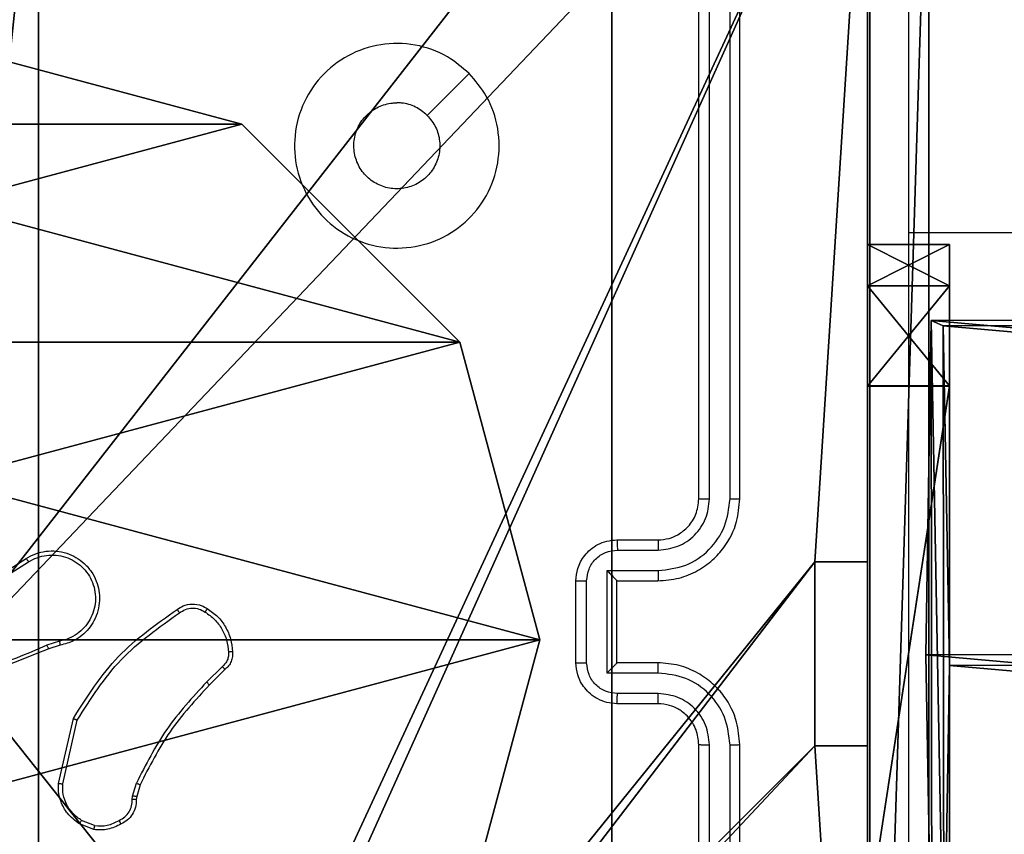
# Model space of a CAD drawing. Units: centimetres. Extents: x -416 to 419, y -303 to 303.
# Drawn here: x 36 to 41, y -149 to -145 of the extents above; entities that cross this region are included whole.
import ezdxf

# ---------------------------------------------------------------- set-up
doc = ezdxf.new("R2010")
doc.units = ezdxf.units.CM
doc.header["$LTSCALE"] = 2.54
doc.layers.get('0').update_dxf_attribs({"true_color": 0xff5454})
doc.layers.add('VP-EQ', color=7, linetype='Continuous', true_color=0x8a3492)

# ---------------------------------------------------------------- blocks, each defined once
blk = doc.blocks.new('Grupuj_89')
at = {"color": 0}
mesh = blk.add_polyface(dxfattribs=at)
corners = [(-0.332, 3.6414), (-0.332, 0.7327), (-0.7217, 2.187), (0.7327, 4.7061), (0.7327, -0.332), (2.187, -0.7217), (2.187, 5.0958), (3.6414, 4.7061), (3.6414, -0.332), (4.7061, 3.6414), (4.7061, 0.7327), (5.0958, 2.187)]
mesh.append_faces([[corners[k] for k in face] for face in [(0, 1, 2), (10, 9, 11)]], dxfattribs={"vtx0": -1, "color": 0})
mesh.append_faces([[corners[k] for k in face] for face in [(1, 3, 4), (4, 3, 5), (5, 7, 8), (8, 9, 10)]], dxfattribs={"vtx0": -1, "vtx1": -1, "color": 0})
mesh.append_faces([[corners[k] for k in face] for face in [(1, 0, 3), (5, 3, 6), (5, 6, 7), (8, 7, 9)]], dxfattribs={"vtx0": -1, "vtx2": -1, "color": 0})
mesh = blk.add_polyface(dxfattribs=at)
corners = [(-0.332, 0.7327, 9.3756), (-0.332, 3.6414, 9.3756), (-0.7217, 2.187, 9.3756), (0.7327, -0.332, 9.3756), (0.7327, 4.7061, 9.3756), (2.187, -0.7217, 9.3756), (2.187, 5.0958, 9.3756), (3.6414, -0.332, 9.3756), (3.6414, 4.7061, 9.3756), (4.7061, 0.7327, 9.3756), (4.7061, 3.6414, 9.3756), (5.0958, 2.187, 9.3756)]
mesh.append_faces([[corners[k] for k in face] for face in [(0, 1, 2), (10, 9, 11)]], dxfattribs={"vtx0": -1, "color": 0})
mesh.append_faces([[corners[k] for k in face] for face in [(1, 3, 4), (4, 5, 6), (6, 7, 8), (8, 9, 10)]], dxfattribs={"vtx0": -1, "vtx1": -1, "color": 0})
mesh.append_faces([[corners[k] for k in face] for face in [(1, 0, 3), (4, 3, 5), (6, 5, 7), (8, 7, 9)]], dxfattribs={"vtx0": -1, "vtx2": -1, "color": 0})
mesh = blk.add_polyface(dxfattribs=at)
corners = [(5.0958, 2.187), (4.7061, 0.7327, 9.3756), (4.7061, 0.7327), (5.0958, 2.187, 9.3756)]
mesh.append_faces([[corners[k] for k in face] for face in [(0, 1, 2), (1, 0, 3)]], dxfattribs={"vtx0": -1, "color": 0})
mesh = blk.add_polyface(dxfattribs=at)
corners = [(4.7061, 0.7327), (3.6414, -0.332, 9.3756), (3.6414, -0.332), (4.7061, 0.7327, 9.3756)]
mesh.append_faces([[corners[k] for k in face] for face in [(0, 1, 2), (1, 0, 3)]], dxfattribs={"vtx0": -1, "color": 0})
mesh = blk.add_polyface(dxfattribs=at)
corners = [(2.187, -0.7217, 9.3756), (0.7327, -0.332), (2.187, -0.7217), (0.7327, -0.332, 9.3756)]
mesh.append_faces([[corners[k] for k in face] for face in [(0, 1, 2), (1, 0, 3)]], dxfattribs={"vtx0": -1, "color": 0})
mesh = blk.add_polyface(dxfattribs=at)
corners = [(3.6414, -0.332, 9.3756), (2.187, -0.7217), (3.6414, -0.332), (2.187, -0.7217, 9.3756)]
mesh.append_faces([[corners[k] for k in face] for face in [(0, 1, 2), (1, 0, 3)]], dxfattribs={"vtx0": -1, "color": 0})
blk = doc.blocks.new('Grupuj_82')
at = {"color": 0}
mesh = blk.add_polyface(dxfattribs=at)
corners = [(9.2052, 0, 0.5), (0.8825, 6.5, 0.5), (0.8825, 0, 0.5), (9.2052, 6.5, 0.5)]
mesh.append_faces([[corners[k] for k in face] for face in [(0, 1, 2), (1, 0, 3)]], dxfattribs={"vtx0": -1, "color": 0})
mesh = blk.add_polyface(dxfattribs=at)
corners = [(9.1365, 6.5), (0.9511, 0), (0.9511, 6.5), (9.1365, 0)]
mesh.append_faces([[corners[k] for k in face] for face in [(0, 1, 2), (1, 0, 3)]], dxfattribs={"vtx0": -1, "color": 0})
mesh = blk.add_polyface(dxfattribs=at)
corners = [(9.6121, 0, 0.1274), (0.9511, 0), (9.1365, 0), (0.4756, 0, 0.1274), (9.9603, 0, 0.4756), (0.1274, 0, 0.4756), (9.2052, 0, 0.5), (10.0877, 0, 0.9511), (9.5877, 0, 0.8825), (9.5877, 0, 7.5), (10.0877, 0, 7.5), (0.8825, 0, 0.5), (0, 0, 0.9511), (0.5, 0, 0.8825), (0.5, 0, 7.5), (0, 0, 7.5)]
mesh.append_faces([[corners[k] for k in face] for face in [(0, 1, 2), (9, 7, 10), (12, 14, 15)]], dxfattribs={"vtx0": -1, "color": 0})
mesh.append_faces([[corners[k] for k in face] for face in [(1, 0, 3), (3, 4, 5), (6, 7, 8), (8, 7, 9), (5, 11, 12), (11, 5, 6)]], dxfattribs={"vtx0": -1, "vtx1": -1, "color": 0})
mesh.append_faces([[corners[k] for k in face] for face in [(5, 4, 6)]], dxfattribs={"vtx0": -1, "vtx1": -1, "vtx2": -1, "color": 0})
mesh.append_faces([[corners[k] for k in face] for face in [(3, 0, 4), (6, 4, 7), (12, 11, 13), (12, 13, 14)]], dxfattribs={"vtx0": -1, "vtx2": -1, "color": 0})
blk = doc.blocks.new('Grupuj_34')
at = {"color": 0}
for name, p in [('Grupuj_82', (0, 0, 9.5033)), ('Grupuj_89', (2.9313, 1.0733, 0.2))]:
    blk.add_blockref(name, p, dxfattribs=at)
blk = doc.blocks.new('kotwa_WOODEN_LOW')
at = {"color": 254, "true_color": 0xe2e2e2}
blk.add_blockref('Grupuj_34', (0, 0), dxfattribs=at)
blk = doc.blocks.new('Komponent_46')
at = {"color": 59, "true_color": 0x614a34}
mesh = blk.add_polyface(dxfattribs=at)
corners = [(9, 0, 130.2593), (4.95, 0.2576, 130.2593), (4.95, 0, 130.2593), (8.7424, 4.0502, 130.2593), (9, 4.0502, 130.2593), (0, 0, 130.2593), (0.2576, 4.05, 130.2593), (0, 4.05, 130.2593), (4.05, 0, 130.2593), (0.2576, 4.95, 130.2593), (4.0498, 8.7424, 130.2593), (4.05, 0.2576, 130.2593), (4.9498, 8.7424, 130.2593), (4.9498, 9, 130.2593), (9, 9, 130.2593), (8.7424, 4.9502, 130.2593), (9, 4.9502, 130.2593), (0, 9, 130.2593), (0, 4.95, 130.2593), (4.0498, 9, 130.2593)]
mesh.append_faces([[corners[k] for k in face] for face in [(0, 1, 2), (3, 0, 4), (5, 6, 7), (14, 15, 16), (9, 17, 18)]], dxfattribs={"vtx0": -1, "color": 59})
mesh.append_faces([[corners[k] for k in face] for face in [(6, 8, 9), (10, 11, 12), (12, 1, 13), (13, 1, 14), (15, 1, 3), (17, 9, 19), (19, 9, 10)]], dxfattribs={"vtx0": -1, "vtx1": -1, "color": 59})
mesh.append_faces([[corners[k] for k in face] for face in [(1, 0, 3), (9, 8, 10), (14, 1, 15)]], dxfattribs={"vtx0": -1, "vtx1": -1, "vtx2": -1, "color": 59})
mesh.append_faces([[corners[k] for k in face] for face in [(6, 5, 8), (10, 8, 11), (12, 11, 1)]], dxfattribs={"vtx0": -1, "vtx2": -1, "color": 59})
mesh = blk.add_polyface(dxfattribs=at)
corners = [(4.0498, 9), (0, 4.95), (0, 9), (0.2576, 4.95), (0.2576, 4.05), (4.9498, 8.7424), (4.05, 0.2576), (4.0498, 8.7424), (4.95, 0.2576), (0, 0), (0, 4.05), (4.05, 0), (9, 9), (4.9498, 9), (4.95, 0), (8.7424, 4.9502), (9, 4.9502), (8.7424, 4.0502), (9, 0), (9, 4.0502)]
mesh.append_faces([[corners[k] for k in face] for face in [(0, 1, 2), (4, 9, 10), (12, 5, 13), (15, 12, 16), (18, 17, 19)]], dxfattribs={"vtx0": -1, "color": 59})
mesh.append_faces([[corners[k] for k in face] for face in [(1, 0, 3), (3, 0, 4), (5, 6, 7), (6, 5, 8), (9, 4, 11), (7, 4, 0), (11, 7, 6), (8, 12, 14), (14, 17, 18), (17, 14, 15)]], dxfattribs={"vtx0": -1, "vtx1": -1, "color": 59})
mesh.append_faces([[corners[k] for k in face] for face in [(11, 4, 7), (5, 12, 8), (14, 12, 15)]], dxfattribs={"vtx0": -1, "vtx1": -1, "vtx2": -1, "color": 59})
mesh = blk.add_polyface(dxfattribs=at)
corners = [(9, 9), (9, 4.9502, 130.2593), (9, 4.9502), (9, 9, 130.2593)]
mesh.append_faces([[corners[k] for k in face] for face in [(0, 1, 2), (1, 0, 3)]], dxfattribs={"vtx0": -1, "color": 59})
mesh = blk.add_polyface(dxfattribs=at)
corners = [(9, 4.9502, 130.2593), (8.7424, 4.9502), (9, 4.9502), (8.7424, 4.9502, 130.2593)]
mesh.append_faces([[corners[k] for k in face] for face in [(0, 1, 2), (1, 0, 3)]], dxfattribs={"vtx0": -1, "color": 59})
mesh = blk.add_polyface(dxfattribs=at)
corners = [(8.7424, 4.9502), (8.7424, 4.0502, 130.2593), (8.7424, 4.0502), (8.7424, 4.9502, 130.2593)]
mesh.append_faces([[corners[k] for k in face] for face in [(0, 1, 2), (1, 0, 3)]], dxfattribs={"vtx0": -1, "color": 59})
mesh = blk.add_polyface(dxfattribs=at)
corners = [(8.7424, 4.0502, 130.2593), (9, 4.0502), (8.7424, 4.0502), (9, 4.0502, 130.2593)]
mesh.append_faces([[corners[k] for k in face] for face in [(0, 1, 2), (1, 0, 3)]], dxfattribs={"vtx0": -1, "color": 59})
mesh = blk.add_polyface(dxfattribs=at)
corners = [(9, 4.0502), (9, 0, 130.2593), (9, 0), (9, 4.0502, 130.2593)]
mesh.append_faces([[corners[k] for k in face] for face in [(0, 1, 2), (1, 0, 3)]], dxfattribs={"vtx0": -1, "color": 59})
blk = doc.blocks.new('Grupuj_203')
at = {"color": 0}
mesh = blk.add_polyface(dxfattribs=at)
corners = [(0.2886, 0, 1.5), (0, 25.7902, 1.5), (0, 0.8098, 1.5), (0.2886, 26.6, 1.5), (9.3114, 0, 1.5), (9.3114, 26.6, 1.5), (9.6, 0.8098, 1.5), (9.6, 25.7902, 1.5)]
mesh.append_faces([[corners[k] for k in face] for face in [(0, 1, 2), (5, 6, 7)]], dxfattribs={"vtx0": -1, "color": 0})
mesh.append_faces([[corners[k] for k in face] for face in [(1, 0, 3), (3, 4, 5)]], dxfattribs={"vtx0": -1, "vtx1": -1, "color": 0})
mesh.append_faces([[corners[k] for k in face] for face in [(3, 0, 4), (5, 4, 6)]], dxfattribs={"vtx0": -1, "vtx2": -1, "color": 0})
mesh = blk.add_polyface(dxfattribs=at)
corners = [(0, 25.7902), (0.2886, 0), (0, 0.8098), (0.2886, 26.6), (9.3114, 0), (9.3114, 26.6), (9.6, 25.7902), (9.6, 0.8098)]
mesh.append_faces([[corners[k] for k in face] for face in [(0, 1, 2), (4, 6, 7)]], dxfattribs={"vtx0": -1, "color": 0})
mesh.append_faces([[corners[k] for k in face] for face in [(1, 3, 4)]], dxfattribs={"vtx0": -1, "vtx1": -1, "color": 0})
mesh.append_faces([[corners[k] for k in face] for face in [(1, 0, 3), (4, 3, 5), (4, 5, 6)]], dxfattribs={"vtx0": -1, "vtx2": -1, "color": 0})
mesh = blk.add_polyface(dxfattribs=at)
corners = [(0, 0.8098, 1.5), (0, 25.7902), (0, 0.8098), (0, 25.7902, 1.5)]
mesh.append_faces([[corners[k] for k in face] for face in [(0, 1, 2), (1, 0, 3)]], dxfattribs={"vtx0": -1, "color": 0})
blk = doc.blocks.new('3DGeom_3912_Defintion_1')
at = {"color": 18, "true_color": 0x030303, "yscale": 0.3564000000000001, "rotation": 360}
blk.add_blockref('Grupuj_203', (-4.7217, -4.7842, -0.4824), dxfattribs=at)
blk = doc.blocks.new('Grupuj_150')
at = {"color": 0, "extrusion": (8.93165e-17, -4.44089e-16, -1)}
blk.add_blockref('3DGeom_3912_Defintion_1', (-4.8783, 4.7842, -130.2969), dxfattribs=at)
at = {"color": 0}
blk.add_blockref('Komponent_46', (0.3, 0.3), dxfattribs=at)
blk = doc.blocks.new('noga_WOODEN_LOW')
at = {"color": 0}
blk.add_blockref('Grupuj_150', (0, 0), dxfattribs=at)
blk = doc.blocks.new('Grupuj_17')
at = {"color": 0}
mesh = blk.add_polyface(dxfattribs=at)
corners = [(0, 0.6915, 0.4), (0.2025, 11.7975, 0.4), (0, 11.3085, 0.4), (0.2025, 0.2025, 0.4), (0.6915, 12, 0.4), (0.6915, 0, 0.4), (3.3086, 12, 0.4), (3.3086, 0, 0.4), (3.7975, 11.7975, 0.4), (3.7975, 0.2025, 0.4), (4, 11.3085, 0.4), (4, 0.6915, 0.4)]
mesh.append_faces([[corners[k] for k in face] for face in [(0, 1, 2), (10, 9, 11)]], dxfattribs={"vtx0": -1, "color": 0})
mesh.append_faces([[corners[k] for k in face] for face in [(1, 3, 4), (4, 5, 6), (6, 7, 8), (8, 9, 10)]], dxfattribs={"vtx0": -1, "vtx1": -1, "color": 0})
mesh.append_faces([[corners[k] for k in face] for face in [(1, 0, 3), (4, 3, 5), (6, 5, 7), (8, 7, 9)]], dxfattribs={"vtx0": -1, "vtx2": -1, "color": 0})
mesh = blk.add_polyface(dxfattribs=at)
corners = [(0.2025, 11.7975), (0, 0.6915), (0, 11.3085), (0.2025, 0.2025), (0.6915, 12), (0.6915, 0), (3.3086, 12), (3.3086, 0), (3.7975, 11.7975), (3.7975, 0.2025), (4, 11.3085), (4, 0.6915)]
mesh.append_faces([[corners[k] for k in face] for face in [(0, 1, 2), (9, 10, 11)]], dxfattribs={"vtx0": -1, "color": 0})
mesh.append_faces([[corners[k] for k in face] for face in [(1, 0, 3), (3, 4, 5), (5, 6, 7), (7, 8, 9)]], dxfattribs={"vtx0": -1, "vtx1": -1, "color": 0})
mesh.append_faces([[corners[k] for k in face] for face in [(3, 0, 4), (5, 4, 6), (7, 6, 8), (9, 8, 10)]], dxfattribs={"vtx0": -1, "vtx2": -1, "color": 0})
mesh = blk.add_polyface(dxfattribs=at)
corners = [(0.2025, 11.7975), (0.6915, 12, 0.4), (0.6915, 12), (0.2025, 11.7975, 0.4)]
mesh.append_faces([[corners[k] for k in face] for face in [(0, 1, 2), (1, 0, 3)]], dxfattribs={"vtx0": -1, "color": 0})
mesh = blk.add_polyface(dxfattribs=at)
corners = [(0.6915, 12, 0.4), (3.3086, 12), (0.6915, 12), (3.3086, 12, 0.4)]
mesh.append_faces([[corners[k] for k in face] for face in [(0, 1, 2), (1, 0, 3)]], dxfattribs={"vtx0": -1, "color": 0})
mesh = blk.add_polyface(dxfattribs=at)
corners = [(3.3086, 12, 0.4), (3.7975, 11.7975), (3.3086, 12), (3.7975, 11.7975, 0.4)]
mesh.append_faces([[corners[k] for k in face] for face in [(0, 1, 2), (1, 0, 3)]], dxfattribs={"vtx0": -1, "color": 0})
mesh = blk.add_polyface(dxfattribs=at)
corners = [(0, 11.3085, 0.4), (0.2025, 11.7975), (0, 11.3085), (0.2025, 11.7975, 0.4)]
mesh.append_faces([[corners[k] for k in face] for face in [(0, 1, 2), (1, 0, 3)]], dxfattribs={"vtx0": -1, "color": 0})
mesh = blk.add_polyface(dxfattribs=at)
corners = [(3.7975, 11.7975), (4, 11.3085, 0.4), (4, 11.3085), (3.7975, 11.7975, 0.4)]
mesh.append_faces([[corners[k] for k in face] for face in [(0, 1, 2), (1, 0, 3)]], dxfattribs={"vtx0": -1, "color": 0})
mesh = blk.add_polyface(dxfattribs=at)
corners = [(0, 0.6915, 0.4), (0, 11.3085), (0, 0.6915), (0, 11.3085, 0.4)]
mesh.append_faces([[corners[k] for k in face] for face in [(0, 1, 2), (1, 0, 3)]], dxfattribs={"vtx0": -1, "color": 0})
mesh = blk.add_polyface(dxfattribs=at)
corners = [(4, 11.3085), (4, 0.6915, 0.4), (4, 0.6915), (4, 11.3085, 0.4)]
mesh.append_faces([[corners[k] for k in face] for face in [(0, 1, 2), (1, 0, 3)]], dxfattribs={"vtx0": -1, "color": 0})
mesh = blk.add_polyface(dxfattribs=at)
corners = [(0.2025, 0.2025, 0.4), (0, 0.6915), (0.2025, 0.2025), (0, 0.6915, 0.4)]
mesh.append_faces([[corners[k] for k in face] for face in [(0, 1, 2), (1, 0, 3)]], dxfattribs={"vtx0": -1, "color": 0})
mesh = blk.add_polyface(dxfattribs=at)
corners = [(4, 0.6915), (3.7975, 0.2025, 0.4), (3.7975, 0.2025), (4, 0.6915, 0.4)]
mesh.append_faces([[corners[k] for k in face] for face in [(0, 1, 2), (1, 0, 3)]], dxfattribs={"vtx0": -1, "color": 0})
mesh = blk.add_polyface(dxfattribs=at)
corners = [(0.6915, 0), (0.2025, 0.2025, 0.4), (0.2025, 0.2025), (0.6915, 0, 0.4)]
mesh.append_faces([[corners[k] for k in face] for face in [(0, 1, 2), (1, 0, 3)]], dxfattribs={"vtx0": -1, "color": 0})
mesh = blk.add_polyface(dxfattribs=at)
corners = [(3.7975, 0.2025, 0.4), (3.3086, 0), (3.7975, 0.2025), (3.3086, 0, 0.4)]
mesh.append_faces([[corners[k] for k in face] for face in [(0, 1, 2), (1, 0, 3)]], dxfattribs={"vtx0": -1, "color": 0})
mesh = blk.add_polyface(dxfattribs=at)
corners = [(3.3086, 0), (0.6915, 0, 0.4), (0.6915, 0), (3.3086, 0, 0.4)]
mesh.append_faces([[corners[k] for k in face] for face in [(0, 1, 2), (1, 0, 3)]], dxfattribs={"vtx0": -1, "color": 0})
blk = doc.blocks.new('455_1')
at = {"color": 253, "true_color": 0xa8a8a8, "xscale": 211.6666582557893, "yscale": 211.6666582557894, "zscale": 211.6666582557894}
blk.add_blockref('Grupuj_17', (132844.9, 14356.7), dxfattribs=at)
blk = doc.blocks.new('Grupuj_119')
at = {"color": 0}
mesh = blk.add_polyface(dxfattribs=at)
corners = [(0.0509, 0.0855, 33.3091), (1.6834, 18.5205, 33.6579), (0.0255, 18.4284, 32.7424), (1.709, 0.1161, 34.2264)]
mesh.append_faces([[corners[k] for k in face] for face in [(0, 1, 2), (1, 0, 3)]], dxfattribs={"vtx0": -1, "color": 0})
mesh = blk.add_polyface(dxfattribs=at)
corners = [(1.709, 0.1161, 34.2264), (3.3161, 18.424, 32.6991), (1.6834, 18.5205, 33.6579), (3.3415, 0.0887, 33.2655)]
mesh.append_faces([[corners[k] for k in face] for face in [(0, 1, 2), (1, 0, 3)]], dxfattribs={"vtx0": -1, "color": 0})
mesh = blk.add_polyface(dxfattribs=at)
corners = [(0.0509, 0.0855, 33.3091), (0.0001, 18.2396, 30.8682), (0.0254, 0.0274, 31.4309), (0.0255, 18.4284, 32.7424), (0.012, 18.3285, 31.7509), (0, 18.3012, 30.8663)]
mesh.append_faces([[corners[k] for k in face] for face in [(0, 1, 2), (1, 4, 5)]], dxfattribs={"vtx0": -1, "color": 0})
mesh.append_faces([[corners[k] for k in face] for face in [(1, 0, 3), (1, 3, 4)]], dxfattribs={"vtx0": -1, "vtx2": -1, "color": 0})
mesh = blk.add_polyface(dxfattribs=at)
corners = [(1.6327, 18.1431, 29.9095), (0.0254, 0.0274, 31.4309), (0.0001, 18.2396, 30.8682), (1.6579, 0, 30.47)]
mesh.append_faces([[corners[k] for k in face] for face in [(0, 1, 2), (1, 0, 3)]], dxfattribs={"vtx0": -1, "color": 0})
mesh = blk.add_polyface(dxfattribs=at)
corners = [(3.2907, 18.2353, 30.8249), (1.6579, 0, 30.47), (1.6327, 18.1431, 29.9095), (3.316, 0.0306, 31.3873)]
mesh.append_faces([[corners[k] for k in face] for face in [(0, 1, 2), (1, 0, 3)]], dxfattribs={"vtx0": -1, "color": 0})
mesh = blk.add_polyface(dxfattribs=at)
corners = [(3.316, 0.0306, 31.3873), (0.0254, 0.0274, 31.4309), (1.6579, 0, 30.47), (3.3415, 0.0887, 33.2655), (0.0509, 0.0855, 33.3091), (1.709, 0.1161, 34.2264)]
mesh.append_faces([[corners[k] for k in face] for face in [(0, 1, 2), (4, 3, 5)]], dxfattribs={"vtx0": -1, "color": 0})
mesh.append_faces([[corners[k] for k in face] for face in [(1, 3, 4)]], dxfattribs={"vtx0": -1, "vtx1": -1, "color": 0})
mesh.append_faces([[corners[k] for k in face] for face in [(1, 0, 3)]], dxfattribs={"vtx0": -1, "vtx2": -1, "color": 0})
blk = doc.blocks.new('3DGeom_1008_Defintion')
at = {"color": 0, "extrusion": (1, -2.03298e-28, -1.11506e-15), "xscale": 18.37916048525742, "yscale": 18.37916048525742, "zscale": 18.37916048525742, "rotation": 270}
blk.add_blockref('Grupuj_119', (8.893, 30.324, -491.252), dxfattribs=at)
blk = doc.blocks.new('Group300_1')
at = {"color": 0, "extrusion": (-5.13472e-16, -1.40132e-05, 1), "xscale": 0.05440944926739912, "yscale": 0.05440944926739912, "zscale": 0.05440944926739912, "rotation": 270.0000000000012}
blk.add_blockref('3DGeom_1008_Defintion', (82.8, -174.3171, -78.5014), dxfattribs=at)
blk = doc.blocks.new('142138-1')
at = {"color": 253, "true_color": 0xa8a8a8}
blk.add_blockref('Group300_1', (0, 0), dxfattribs=at)
at = {"color": 0, "extrusion": (1, -5.65757e-13, 1.53633e-14), "xscale": 0.004724409636550062, "yscale": 0.004724409636550062, "zscale": -0.004724409636550063, "rotation": 90.00080289737942}
blk.add_blockref('455_1', (-106.1964, -708.1199, 83.4), dxfattribs=at)
blk = doc.blocks.new('Grupuj_149')
at = {"color": 0, "extrusion": (-1.29168e-13, 1, -1.66533e-16), "rotation": 180}
blk.add_blockref('142138-1', (74.6112, -69.5, 80.5072), dxfattribs=at)
blk = doc.blocks.new('mostek_30_LOW')
at = {"color": 0}
blk.add_blockref('Grupuj_149', (-4.2892, -0.0032), dxfattribs=at)
blk = doc.blocks.new('Grupuj_1')
at = {"color": 141, "true_color": 0x44d2fe}
blk.add_blockref('mostek_30_LOW', (301.4005, 3.053, 20.2124), dxfattribs=at)
at = {"color": 0, "rotation": 90.00000000000004}
blk.add_blockref('kotwa_WOODEN_LOW', (304.2502, 0, -0.0556), dxfattribs=at)
at = {"color": 0}
blk.add_blockref('noga_WOODEN_LOW', (296.2002, 0.25, 10.1444), dxfattribs=at)
blk = doc.blocks.new('wd1461')
at = {"color": 7, "linetype": 'Continuous', "lineweight": 25}
for p, q in [((-261.8322, -50.8779), (-261.8322, -47.8779)), ((-261.7797, -50.8775), (-261.7796, -47.8756)), ((-261.6797, -50.8775), (-261.6796, -47.8756)), ((-261.6322, -50.8779), (-261.6322, -47.8779)), ((-262.9539, -48.7996), (-263.1587, -49.0044)), ((-242.5847, -49.578), (-260.8072, -49.578)), ((-262.2322, -51.0779), (-262.0322, -51.0779)), ((-265.4228, -51.3611), (-265.117, -51.1687)), ((-262.23, -51.1277), (-262.0299, -51.1277)), ((-265.4116, -51.3776), (-265.1062, -51.1856)), ((-262.28, -51.2278), (-262.0299, -51.2278)), ((-262.28, -51.7281), (-262.28, -51.2278)), ((-262.4322, -51.6779), (-262.4322, -51.2779)), ((-262.3801, -51.678), (-262.3801, -51.2778)), ((-262.2322, -51.2779), (-262.0322, -51.2779)), ((-262.2322, -51.2779), (-262.2322, -51.2779)), ((-262.2322, -51.6779), (-262.2322, -51.2779)), ((-264.9552, -51.5728), (-265.0162, -51.5923)), ((-264.9519, -51.5925), (-265.0076, -51.6103)), ((-264.1595, -51.6957), (-264.2362, -51.7724)), ((-262.0322, -51.6779), (-262.2322, -51.6779)), ((-262.2322, -51.6779), (-262.2322, -51.678)), ((-264.1467, -51.7108), (-264.2224, -51.7865)), ((-262.0299, -51.7281), (-262.28, -51.7281)), ((-262.0299, -51.8282), (-262.23, -51.8281)), ((-262.0322, -51.8779), (-262.2322, -51.8779)), ((-264.9594, -52.2676), (-264.887, -51.9503)), ((-264.9393, -52.2693), (-264.8686, -51.9588)), ((-261.8322, -55.0779), (-261.8322, -52.0779)), ((-261.7796, -55.0803), (-261.7797, -52.0783)), ((-261.6796, -55.0803), (-261.6797, -52.0783)), ((-261.6322, -55.0779), (-261.6322, -52.0779)), ((-264.5975, -52.3289), (-264.5795, -52.2666)), ((-264.5615, -52.2746), (-264.5779, -52.3315)), ((-264.5998, -52.3453), (-264.5975, -52.3289)), ((-264.5779, -52.3315), (-264.58, -52.346)), ((-264.7878, -52.4928), (-264.8574, -52.4652)), ((-264.7839, -52.4734), (-264.847, -52.4482))]:
    blk.add_line(p, q, dxfattribs=at)
for points, knots in [([(-260.9949, -55.5136), (-260.9949, -54.6172), (-260.995, -52.8243), (-260.995, -50.1315), (-260.9949, -48.3386), (-260.9949, -47.4422)], [0, 0, 0, 0, 0.333337, 0.666663, 1, 1, 1, 1]), ([(-260.8072, -47.4529), (-260.8072, -48.3469), (-260.8072, -50.1351), (-260.8072, -52.8207), (-260.8072, -54.6089), (-260.8072, -55.5029)], [0, 0, 0, 0, 0.333296, 0.666702, 1, 1, 1, 1]), ([(-262.9538, -48.7995), (-262.9237, -48.8352), (-262.8574, -48.9136), (-262.8054, -49.0675), (-262.8051, -49.2379), (-262.8608, -49.3998), (-262.9682, -49.5328), (-263.1127, -49.6246), (-263.2798, -49.6611), (-263.4505, -49.6424), (-263.6035, -49.5669), (-263.7246, -49.445), (-263.7977, -49.2913), (-263.8152, -49.1204), (-263.7767, -48.9542), (-263.6837, -48.8098), (-263.5494, -48.7046), (-263.3871, -48.6496), (-263.2164, -48.6522), (-263.0646, -48.705), (-262.9878, -48.7706), (-262.9538, -48.7995)], [0, 0, 0, 0, 0.044525, 0.097904, 0.151701, 0.205537, 0.258932, 0.312787, 0.366704, 0.419992, 0.47454, 0.527072, 0.58204, 0.634415, 0.689053, 0.742517, 0.796165, 0.849848, 0.903705, 0.957424, 1, 1, 1, 1]), ([(-263.1587, -49.0044), (-263.1437, -49.0228), (-263.1136, -49.0594), (-263.0947, -49.1294), (-263.0986, -49.2008), (-263.1263, -49.2672), (-263.1743, -49.3207), (-263.2374, -49.3552), (-263.3083, -49.3669), (-263.3791, -49.3545), (-263.4418, -49.3193), (-263.4893, -49.2654), (-263.5162, -49.1989), (-263.5197, -49.1272), (-263.4992, -49.0583), (-263.4571, -49.0001), (-263.398, -48.9592), (-263.3448, -48.9441), (-263.3142, -48.9431), (-263.3072, -48.9429)], [0, 0, 0, 0, 0.061304, 0.122602, 0.18391, 0.245284, 0.306666, 0.368102, 0.429518, 0.490934, 0.552247, 0.613555, 0.674791, 0.736112, 0.797437, 0.858842, 0.920286, 0.98172, 1, 1, 1, 1]), ([(-263.1587, -49.0044), (-263.177, -48.9894), (-263.2136, -48.9594), (-263.2682, -48.9443), (-263.2995, -48.9432), (-263.3072, -48.9429)], [0, 0, 0, 0, 0.428743, 0.85783, 1, 1, 1, 1]), ([(-262.0322, -51.2779), (-261.9972, -51.2753), (-261.9297, -51.2701), (-261.8387, -51.2319), (-261.7649, -51.1797), (-261.6947, -51.1019), (-261.6421, -50.9995), (-261.6352, -50.9151), (-261.6322, -50.8779)], [0, 0, 0, 0, 0.167232, 0.322491, 0.46576, 0.596971, 0.822392, 1, 1, 1, 1]), ([(-262.0322, -51.0779), (-262.0138, -51.0765), (-261.9799, -51.0738), (-261.9281, -51.0516), (-261.8802, -51.0136), (-261.8405, -50.9525), (-261.835, -50.9035), (-261.8322, -50.8779)], [0, 0, 0, 0, 0.176052, 0.323624, 0.533027, 0.756659, 1, 1, 1, 1]), ([(-262.0299, -51.1277), (-261.9972, -51.1237), (-261.9319, -51.1158), (-261.849, -51.0586), (-261.7911, -50.9759), (-261.7835, -50.9104), (-261.7797, -50.8775)], [0, 0, 0, 0, 0.249934, 0.49985, 0.749568, 1, 1, 1, 1]), ([(-262.0299, -51.2278), (-261.984, -51.2224), (-261.8923, -51.2118), (-261.7765, -51.131), (-261.6964, -51.0149), (-261.6852, -50.9233), (-261.6797, -50.8775)], [0, 0, 0, 0, 0.250452, 0.500144, 0.750079, 1, 1, 1, 1]), ([(-261.8322, -50.8779), (-261.832, -50.8779), (-261.8316, -50.8778), (-261.8284, -50.8778), (-261.8235, -50.8777), (-261.8169, -50.8776), (-261.8088, -50.8776), (-261.7997, -50.8776), (-261.7898, -50.8775), (-261.7831, -50.8775), (-261.7797, -50.8775)], [0, 0, 0, 0, 0.124985, 0.250112, 0.375262, 0.499954, 0.624422, 0.749725, 0.874764, 1, 1, 1, 1]), ([(-261.6797, -50.8775), (-261.6734, -50.8775), (-261.6608, -50.8776), (-261.6451, -50.8776), (-261.6344, -50.8778), (-261.6329, -50.8779), (-261.6322, -50.8779)], [0, 0, 0, 0, 0.249929, 0.500198, 0.749804, 1, 1, 1, 1]), ([(-262.4322, -51.2779), (-262.4304, -51.2577), (-262.4265, -51.2133), (-262.3977, -51.1609), (-262.3613, -51.1232), (-262.3248, -51.0988), (-262.2809, -51.0814), (-262.2488, -51.0791), (-262.2322, -51.0779)], [0, 0, 0, 0, 0.193162, 0.423737, 0.553646, 0.693037, 0.841893, 1, 1, 1, 1]), ([(-262.2322, -51.0779), (-262.2319, -51.0789), (-262.2312, -51.0808), (-262.2306, -51.094), (-262.2301, -51.1105), (-262.23, -51.122), (-262.23, -51.1277)], [0, 0, 0, 0, 0.279883, 0.559112, 0.779511, 1, 1, 1, 1]), ([(-262.0322, -51.0779), (-262.0319, -51.0787), (-262.0313, -51.0802), (-262.0305, -51.0916), (-262.03, -51.1081), (-262.0299, -51.1212), (-262.0299, -51.1277)], [0, 0, 0, 0, 0.2502405, 0.4999903, 0.749792, 1, 1, 1, 1]), ([(-265.117, -51.1687), (-265.102, -51.1604), (-265.072, -51.1437), (-265.0215, -51.1319), (-264.9699, -51.1308), (-264.9199, -51.1412), (-264.8735, -51.1618), (-264.8325, -51.1921), (-264.7982, -51.2317), (-264.7742, -51.2769), (-264.7608, -51.3252), (-264.7578, -51.3744), (-264.7656, -51.4252), (-264.7896, -51.4862), (-264.8315, -51.5367), (-264.8902, -51.5762), (-264.9287, -51.5864), (-264.9519, -51.5925)], [0, 0, 0, 0, 0.062541, 0.1251, 0.187624, 0.25014, 0.310188, 0.37189, 0.43527, 0.500302, 0.557559, 0.61725, 0.679382, 0.743934, 0.855293, 0.912916, 1, 1, 1, 1]), ([(-265.117, -51.1687), (-265.1169, -51.169), (-265.1165, -51.1695), (-265.114, -51.1734), (-265.1105, -51.179), (-265.1076, -51.1834), (-265.1062, -51.1856)], [0, 0, 0, 0, 0.250271, 0.500262, 0.749431, 1, 1, 1, 1]), ([(-265.1062, -51.1856), (-265.0925, -51.1779), (-265.0651, -51.1627), (-265.0189, -51.1519), (-264.9717, -51.1509), (-264.9254, -51.1604), (-264.8823, -51.1798), (-264.8446, -51.2083), (-264.8139, -51.2442), (-264.792, -51.2861), (-264.7798, -51.3318), (-264.778, -51.379), (-264.7865, -51.4255), (-264.805, -51.4689), (-264.8327, -51.5073), (-264.8681, -51.5385), (-264.9094, -51.5618), (-264.9399, -51.5692), (-264.9552, -51.5728)], [0, 0, 0, 0, 0.062481, 0.125006, 0.187514, 0.250011, 0.312499, 0.375004, 0.43751, 0.500023, 0.562519, 0.625007, 0.687515, 0.749994, 0.81252, 0.875033, 0.93751, 1, 1, 1, 1]), ([(-262.3801, -51.2778), (-262.3777, -51.2582), (-262.373, -51.2189), (-262.3386, -51.1692), (-262.289, -51.1346), (-262.2497, -51.13), (-262.23, -51.1277)], [0, 0, 0, 0, 0.249878, 0.499865, 0.749582, 1, 1, 1, 1]), ([(-262.28, -51.2278), (-262.2746, -51.2333), (-262.2636, -51.2443), (-262.2505, -51.2578), (-262.2415, -51.2673), (-262.2362, -51.273), (-262.2328, -51.2767), (-262.2324, -51.2775), (-262.2322, -51.2779)], [0, 0, 0, 0, 0.251232, 0.502268, 0.646315, 0.775581, 0.892449, 1, 1, 1, 1]), ([(-262.0299, -51.2278), (-262.0299, -51.2343), (-262.03, -51.2474), (-262.0305, -51.2641), (-262.0313, -51.2756), (-262.0319, -51.2771), (-262.0322, -51.2779)], [0, 0, 0, 0, 0.250141, 0.499969, 0.749764, 1, 1, 1, 1]), ([(-262.4322, -51.2779), (-262.432, -51.2779), (-262.4316, -51.2779), (-262.4284, -51.2779), (-262.4236, -51.2778), (-262.417, -51.2778), (-262.4091, -51.2778), (-262.4, -51.2778), (-262.3902, -51.2778), (-262.3835, -51.2778), (-262.3801, -51.2778)], [0, 0, 0, 0, 0.125056, 0.250099, 0.375366, 0.500108, 0.624857, 0.74989, 0.874639, 1, 1, 1, 1]), ([(-264.3804, -51.418), (-264.3708, -51.4116), (-264.3488, -51.3971), (-264.3063, -51.3888), (-264.2645, -51.3949), (-264.2417, -51.4082), (-264.2328, -51.4134)], [0, 0, 0, 0, 0.218452, 0.500148, 0.803935, 1, 1, 1, 1]), ([(-264.3687, -51.4344), (-264.3593, -51.4282), (-264.3405, -51.4159), (-264.3068, -51.4098), (-264.2728, -51.4136), (-264.2532, -51.4247), (-264.2434, -51.4302)], [0, 0, 0, 0, 0.250215, 0.50002, 0.749993, 1, 1, 1, 1]), ([(-264.887, -51.9503), (-264.8196, -51.8437), (-264.686, -51.6326), (-264.4816, -51.4891), (-264.3804, -51.418)], [0, 0, 0, 0, 0.5046481, 1, 1, 1, 1]), ([(-264.8686, -51.9588), (-264.8027, -51.8548), (-264.6708, -51.6469), (-264.4694, -51.5053), (-264.3687, -51.4344)], [0, 0, 0, 0, 0.499996, 1, 1, 1, 1]), ([(-264.3804, -51.418), (-264.3802, -51.4182), (-264.3799, -51.4186), (-264.3778, -51.4214), (-264.3756, -51.4247), (-264.3735, -51.4276), (-264.3712, -51.4309), (-264.3695, -51.4332), (-264.3687, -51.4344)], [0, 0, 0, 0, 0.228779, 0.471195, 0.59777, 0.728375, 0.863065, 1, 1, 1, 1]), ([(-264.2328, -51.4134), (-264.2329, -51.4137), (-264.2331, -51.4141), (-264.2349, -51.4169), (-264.237, -51.4202), (-264.2388, -51.4232), (-264.241, -51.4266), (-264.2426, -51.429), (-264.2434, -51.4302)], [0, 0, 0, 0, 0.22227, 0.46271, 0.590303, 0.722068, 0.858447, 1, 1, 1, 1]), ([(-264.2434, -51.4302), (-264.2273, -51.4416), (-264.1951, -51.4644), (-264.1601, -51.5127), (-264.1357, -51.5671), (-264.132, -51.6064), (-264.1302, -51.626)], [0, 0, 0, 0, 0.24996, 0.500017, 0.750181, 1, 1, 1, 1]), ([(-264.2328, -51.4134), (-264.2154, -51.4257), (-264.1806, -51.4502), (-264.1424, -51.502), (-264.1165, -51.5609), (-264.1125, -51.6033), (-264.1105, -51.6245)], [0, 0, 0, 0, 0.25002, 0.500006, 0.749992, 1, 1, 1, 1]), ([(-265.0161, -51.5926), (-265.1151, -51.6352), (-265.313, -51.7204), (-265.5258, -51.7545), (-265.6322, -51.7716)], [0, 0, 0, 0, 0.500003, 1, 1, 1, 1]), ([(-265.0076, -51.6103), (-265.0077, -51.61), (-265.008, -51.6093), (-265.0103, -51.6046), (-265.0131, -51.5987), (-265.0151, -51.5946), (-265.0161, -51.5926)], [0, 0, 0, 0, 0.279745, 0.559021, 0.779543, 1, 1, 1, 1]), ([(-264.9552, -51.5728), (-264.9547, -51.5754), (-264.9539, -51.5805), (-264.9528, -51.5871), (-264.952, -51.5916), (-264.952, -51.5922), (-264.9519, -51.5925)], [0, 0, 0, 0, 0.250192, 0.499934, 0.749837, 1, 1, 1, 1]), ([(-265.0076, -51.6103), (-265.1602, -51.6723), (-265.4654, -51.7961), (-265.7948, -51.8002), (-265.9595, -51.8022)], [0, 0, 0, 0, 0.499987, 1, 1, 1, 1]), ([(-264.1302, -51.626), (-264.1298, -51.6326), (-264.129, -51.6459), (-264.1345, -51.6652), (-264.1445, -51.6826), (-264.1545, -51.6914), (-264.1595, -51.6957)], [0, 0, 0, 0, 0.250014, 0.49984, 0.749942, 1, 1, 1, 1]), ([(-264.1105, -51.6245), (-264.1101, -51.6323), (-264.1093, -51.6482), (-264.1158, -51.6718), (-264.1278, -51.6939), (-264.1403, -51.7051), (-264.1467, -51.7108)], [0, 0, 0, 0, 0.2400358, 0.486714, 0.7399551, 1, 1, 1, 1]), ([(-264.1105, -51.6245), (-264.1108, -51.6245), (-264.1114, -51.6246), (-264.1157, -51.6249), (-264.1222, -51.6254), (-264.1275, -51.6258), (-264.1302, -51.626)], [0, 0, 0, 0, 0.24217, 0.489732, 0.741571, 1, 1, 1, 1]), ([(-264.1467, -51.7108), (-264.1468, -51.7106), (-264.1471, -51.7102), (-264.1491, -51.7078), (-264.1515, -51.705), (-264.1538, -51.7022), (-264.1566, -51.6991), (-264.1585, -51.6969), (-264.1595, -51.6957)], [0, 0, 0, 0, 0.21263, 0.449734, 0.577909, 0.711866, 0.853236, 1, 1, 1, 1]), ([(-262.4322, -51.6779), (-262.432, -51.6779), (-262.4316, -51.6779), (-262.4284, -51.678), (-262.4236, -51.678), (-262.417, -51.678), (-262.4091, -51.678), (-262.4, -51.678), (-262.3902, -51.678), (-262.3835, -51.678), (-262.3801, -51.678)], [0, 0, 0, 0, 0.125052, 0.250093, 0.375356, 0.500094, 0.62484, 0.749936, 0.874643, 1, 1, 1, 1]), ([(-262.2322, -51.8779), (-262.2488, -51.8767), (-262.281, -51.8744), (-262.325, -51.8569), (-262.3616, -51.8324), (-262.3978, -51.7946), (-262.4265, -51.7423), (-262.4304, -51.6981), (-262.4322, -51.6779)], [0, 0, 0, 0, 0.158726, 0.307825, 0.447511, 0.577491, 0.807751, 1, 1, 1, 1]), ([(-262.23, -51.8281), (-262.2497, -51.8259), (-262.289, -51.8213), (-262.3386, -51.7867), (-262.373, -51.7369), (-262.3777, -51.6977), (-262.3801, -51.678)], [0, 0, 0, 0, 0.250412, 0.50014, 0.750124, 1, 1, 1, 1]), ([(-262.28, -51.7281), (-262.2746, -51.7226), (-262.2636, -51.7115), (-262.2505, -51.698), (-262.2414, -51.6886), (-262.2361, -51.6829), (-262.2329, -51.6791), (-262.2324, -51.6783), (-262.2322, -51.678)], [0, 0, 0, 0, 0.251307, 0.502305, 0.646488, 0.775756, 0.892564, 1, 1, 1, 1]), ([(-262.0299, -51.7281), (-262.0299, -51.7215), (-262.03, -51.7084), (-262.0305, -51.6918), (-262.0313, -51.6803), (-262.0319, -51.6787), (-262.0322, -51.6779)], [0, 0, 0, 0, 0.250237, 0.500076, 0.749817, 1, 1, 1, 1]), ([(-261.6322, -52.0779), (-261.6352, -52.041), (-261.642, -51.9569), (-261.6942, -51.8546), (-261.7642, -51.7766), (-261.8381, -51.7243), (-261.9293, -51.6857), (-261.997, -51.6806), (-262.0322, -51.6779)], [0, 0, 0, 0, 0.176488, 0.401526, 0.53283, 0.67639, 0.832071, 1, 1, 1, 1]), ([(-261.6797, -52.0783), (-261.6852, -52.0325), (-261.6964, -51.941), (-261.7765, -51.8248), (-261.8923, -51.7441), (-261.984, -51.7334), (-262.0299, -51.7281)], [0, 0, 0, 0, 0.249913, 0.499858, 0.749547, 1, 1, 1, 1]), ([(-264.2362, -51.7724), (-264.3049, -51.8468), (-264.4423, -51.9956), (-264.5338, -52.1763), (-264.5795, -52.2666)], [0, 0, 0, 0, 0.500014, 1, 1, 1, 1]), ([(-264.2224, -51.7865), (-264.2903, -51.86), (-264.4261, -52.0069), (-264.5164, -52.1854), (-264.5615, -52.2746)], [0, 0, 0, 0, 0.500015, 1, 1, 1, 1]), ([(-264.2224, -51.7865), (-264.2226, -51.7863), (-264.223, -51.7858), (-264.2262, -51.7826), (-264.2307, -51.7779), (-264.2343, -51.7742), (-264.2362, -51.7724)], [0, 0, 0, 0, 0.249769, 0.499759, 0.749079, 1, 1, 1, 1]), ([(-262.2322, -51.8779), (-262.2319, -51.877), (-262.2312, -51.875), (-262.2306, -51.8618), (-262.2301, -51.8454), (-262.23, -51.8339), (-262.23, -51.8281)], [0, 0, 0, 0, 0.279774, 0.559012, 0.779466, 1, 1, 1, 1]), ([(-262.0322, -51.8779), (-262.0319, -51.8771), (-262.0313, -51.8756), (-262.0305, -51.8642), (-262.03, -51.8477), (-262.0299, -51.8347), (-262.0299, -51.8282)], [0, 0, 0, 0, 0.250138, 0.500078, 0.749879, 1, 1, 1, 1]), ([(-261.7797, -52.0783), (-261.7837, -52.0456), (-261.7917, -51.9802), (-261.8488, -51.8973), (-261.9316, -51.8396), (-261.9971, -51.832), (-262.0299, -51.8282)], [0, 0, 0, 0, 0.249917, 0.499799, 0.749498, 1, 1, 1, 1]), ([(-261.8322, -52.0779), (-261.8347, -52.0533), (-261.8387, -52.0155), (-261.8627, -51.9693), (-261.886, -51.9397), (-261.9112, -51.9178), (-261.9394, -51.8997), (-261.9789, -51.8824), (-262.0127, -51.8795), (-262.0322, -51.8779)], [0, 0, 0, 0, 0.233551, 0.35993, 0.492443, 0.592247, 0.677805, 0.813858, 1, 1, 1, 1]), ([(-264.887, -51.9503), (-264.8868, -51.9504), (-264.8864, -51.9505), (-264.8836, -51.9518), (-264.8802, -51.9534), (-264.8769, -51.9549), (-264.873, -51.9568), (-264.8701, -51.9581), (-264.8686, -51.9588)], [0, 0, 0, 0, 0.202517, 0.436054, 0.564937, 0.701597, 0.847159, 1, 1, 1, 1]), ([(-261.8322, -52.0779), (-261.832, -52.0779), (-261.8316, -52.078), (-261.8284, -52.0781), (-261.8235, -52.0781), (-261.8169, -52.0782), (-261.8088, -52.0783), (-261.7997, -52.0783), (-261.7898, -52.0783), (-261.7831, -52.0783), (-261.7797, -52.0783)], [0, 0, 0, 0, 0.124976, 0.250093, 0.375364, 0.499935, 0.624393, 0.749752, 0.874782, 1, 1, 1, 1]), ([(-261.6797, -52.0783), (-261.6734, -52.0783), (-261.6608, -52.0783), (-261.6451, -52.0782), (-261.6344, -52.0781), (-261.6329, -52.078), (-261.6322, -52.0779)], [0, 0, 0, 0, 0.2499676, 0.5002751, 0.7499203, 1, 1, 1, 1]), ([(-264.8574, -52.4652), (-264.8785, -52.4493), (-264.9171, -52.4203), (-264.9481, -52.3615), (-264.9605, -52.3107), (-264.9598, -52.2805), (-264.9594, -52.2676)], [0, 0, 0, 0, 0.334584, 0.612972, 0.834846, 1, 1, 1, 1]), ([(-264.9594, -52.2676), (-264.9591, -52.2676), (-264.9585, -52.2677), (-264.9539, -52.2681), (-264.9472, -52.2687), (-264.9419, -52.2691), (-264.9393, -52.2693)], [0, 0, 0, 0, 0.2502294, 0.4998942, 0.7498632, 1, 1, 1, 1]), ([(-264.847, -52.4482), (-264.8614, -52.4379), (-264.8903, -52.4173), (-264.9207, -52.373), (-264.9393, -52.3226), (-264.9393, -52.2871), (-264.9393, -52.2693)], [0, 0, 0, 0, 0.250034, 0.50005, 0.749984, 1, 1, 1, 1]), ([(-264.5615, -52.2746), (-264.5619, -52.2745), (-264.5626, -52.2742), (-264.5673, -52.2721), (-264.5733, -52.2694), (-264.5775, -52.2676), (-264.5795, -52.2666)], [0, 0, 0, 0, 0.279716, 0.559089, 0.779717, 1, 1, 1, 1]), ([(-264.6633, -52.4479), (-264.6538, -52.4428), (-264.6349, -52.4325), (-264.614, -52.4074), (-264.6008, -52.3775), (-264.6001, -52.356), (-264.5998, -52.3453)], [0, 0, 0, 0, 0.249928, 0.49998, 0.749901, 1, 1, 1, 1]), ([(-264.58, -52.346), (-264.5805, -52.3589), (-264.5817, -52.3844), (-264.5979, -52.4191), (-264.622, -52.4478), (-264.6435, -52.4596), (-264.6541, -52.4654)], [0, 0, 0, 0, 0.257973, 0.510712, 0.757923, 1, 1, 1, 1]), ([(-264.58, -52.346), (-264.5802, -52.346), (-264.5808, -52.346), (-264.5842, -52.3459), (-264.588, -52.3457), (-264.5915, -52.3456), (-264.5955, -52.3454), (-264.5984, -52.3453), (-264.5998, -52.3453)], [0, 0, 0, 0, 0.227578, 0.469723, 0.596182, 0.726495, 0.860967, 1, 1, 1, 1]), ([(-264.5779, -52.3315), (-264.5783, -52.3315), (-264.5791, -52.3314), (-264.5843, -52.3308), (-264.5907, -52.3299), (-264.5952, -52.3293), (-264.5975, -52.3289)], [0, 0, 0, 0, 0.280025, 0.559805, 0.779659, 1, 1, 1, 1]), ([(-264.8574, -52.4652), (-264.8572, -52.4649), (-264.8567, -52.4643), (-264.854, -52.4598), (-264.8505, -52.4541), (-264.8482, -52.4502), (-264.847, -52.4482)], [0, 0, 0, 0, 0.279951, 0.558857, 0.779332, 1, 1, 1, 1]), ([(-264.6541, -52.4654), (-264.6751, -52.476), (-264.7172, -52.4974), (-264.7642, -52.4944), (-264.7878, -52.4928)], [0, 0, 0, 0, 0.4998657, 1, 1, 1, 1]), ([(-264.7839, -52.4734), (-264.7626, -52.4746), (-264.7201, -52.4771), (-264.6822, -52.4576), (-264.6633, -52.4479)], [0, 0, 0, 0, 0.499942, 1, 1, 1, 1]), ([(-264.6541, -52.4654), (-264.6542, -52.4651), (-264.6544, -52.4647), (-264.656, -52.4617), (-264.6577, -52.4583), (-264.6594, -52.4552), (-264.6613, -52.4516), (-264.6626, -52.4491), (-264.6633, -52.4479)], [0, 0, 0, 0, 0.226546, 0.468026, 0.594563, 0.726, 0.861089, 1, 1, 1, 1]), ([(-264.7839, -52.4734), (-264.7841, -52.4748), (-264.7847, -52.4777), (-264.7854, -52.4816), (-264.7861, -52.4851), (-264.7869, -52.4889), (-264.7876, -52.4921), (-264.7877, -52.4926), (-264.7878, -52.4928)], [0, 0, 0, 0, 0.1413773, 0.2783186, 0.410369, 0.5378145, 0.7780048, 1, 1, 1, 1])]:
    blk.add_open_spline(points, degree=3, knots=knots, dxfattribs=at)
blk = doc.blocks.new('wd1461 2d')
at = {"layer": 'VP-EQ', "color": 0}
blk.add_blockref('wd1461', (1392.7105, 1789.2955), dxfattribs=at)

msp = doc.modelspace()

# ---------------------------------------------------------------- block references
at = {"color": 0}
msp.add_blockref('Grupuj_1', (-265.6441, -152.8415), dxfattribs=at)
at = {"layer": 'VP-EQ', "color": 0}
msp.add_blockref('wd1461 2d', (-1091.8466, -1885.4524), dxfattribs=at)

doc.saveas('drawing.dxf')
